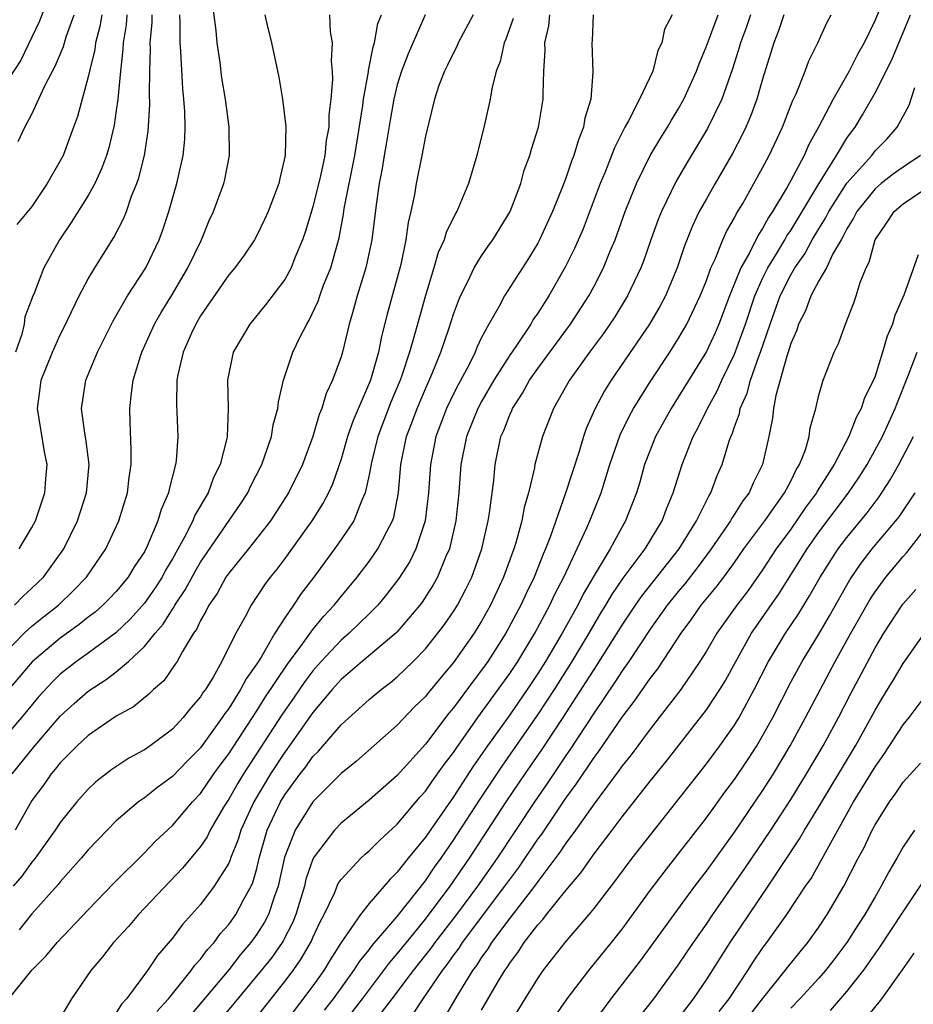
# Model space of a CAD drawing. Units: inches. Extents: x 2511000 to 2512116, y 1497000 to 1500000.
# Drawn here: x 2511122 to 2511186, y 1498369 to 1498439 of the extents above; entities that cross this region are included whole.
import ezdxf

# ---------------------------------------------------------------- set-up
doc = ezdxf.new("R2010")
doc.units = ezdxf.units.IN
doc.header["$MEASUREMENT"] = 0
doc.layers.add('LD25111497_2ft', color=93, linetype='Continuous')

msp = doc.modelspace()

# ---------------------------------------------------------------- linework, layer by layer
at = {"layer": 'LD25111497_2ft'}
for points, elevation in [([(2511124.493, 1498441), (2511123.507, 1498438.493), (2511122.214, 1498435.786), (2511121, 1498433.921)], 8792), ([(2511121, 1498393.521), (2511122.454, 1498395), (2511123, 1498395.499), (2511123.823, 1498396.177), (2511124.878, 1498397), (2511125.964, 1498398.035), (2511126.893, 1498399), (2511128.26, 1498401), (2511129.187, 1498403), (2511129.791, 1498405), (2511129.921, 1498406.079), (2511130.062, 1498407), (2511130.07, 1498408.07), (2511129.989, 1498410.011), (2511129.973, 1498411), (2511130.084, 1498412.083), (2511130.213, 1498413), (2511130.715, 1498414.716), (2511130.808, 1498415), (2511131.727, 1498417), (2511132.187, 1498417.813), (2511133, 1498419.124), (2511134.098, 1498421), (2511135.057, 1498423), (2511135.623, 1498424.377), (2511135.918, 1498425), (2511136.645, 1498427), (2511136.715, 1498427.284), (2511137.065, 1498429), (2511137.046, 1498431), (2511136.772, 1498433), (2511136.521, 1498434.521), (2511136.384, 1498435.616), (2511136.178, 1498437), (2511136.103, 1498437.897), (2511135.859, 1498439.859)], 8804), ([(2511144.18, 1498439), (2511144.22, 1498437.78), (2511144.357, 1498437), (2511144.294, 1498435.706), (2511144.364, 1498435), (2511144.394, 1498434.394), (2511144.28, 1498433), (2511144.13, 1498431.87), (2511144.122, 1498431), (2511143.942, 1498430.058), (2511143.846, 1498429), (2511143.546, 1498427.546), (2511143, 1498425.351), (2511142.45, 1498423.55), (2511142.256, 1498423), (2511141.718, 1498421.718), (2511141.439, 1498421), (2511141, 1498420.182), (2511139.63, 1498418.369), (2511138.497, 1498417), (2511137.317, 1498415), (2511136.922, 1498413), (2511136.965, 1498411), (2511136.885, 1498409), (2511136.864, 1498408.864), (2511136.396, 1498407), (2511135.927, 1498406.073), (2511135.534, 1498405), (2511134.595, 1498403.405), (2511134.446, 1498403), (2511133.889, 1498401.889), (2511133, 1498400.296), (2511132.511, 1498399.489), (2511132.259, 1498399), (2511131.767, 1498398.233), (2511131, 1498397.137), (2511129.992, 1498396.008), (2511128.96, 1498395.041), (2511127, 1498393.59), (2511126.161, 1498393), (2511125, 1498392.084), (2511124.453, 1498391.547), (2511123.499, 1498390.501), (2511122.258, 1498389), (2511121, 1498387.536)], 8808), ([(2511139.563, 1498439), (2511139.747, 1498438.254), (2511140.045, 1498437), (2511140.577, 1498434.577), (2511140.842, 1498433), (2511141.058, 1498431.058), (2511141.018, 1498429), (2511140.639, 1498427.361), (2511140.573, 1498427), (2511139.814, 1498425), (2511139.561, 1498424.439), (2511139, 1498423.308), (2511138.832, 1498423), (2511138.097, 1498421.903), (2511137.432, 1498421), (2511137, 1498420.5), (2511135, 1498417.59), (2511134.652, 1498417), (2511134.346, 1498416.345), (2511133.755, 1498415), (2511133.382, 1498413.382), (2511133.315, 1498413), (2511133.278, 1498411.278), (2511133.372, 1498409), (2511133.259, 1498407.26), (2511133.221, 1498407), (2511132.755, 1498405.245), (2511132.719, 1498405), (2511132.192, 1498403.807), (2511131.966, 1498403), (2511131.206, 1498401.206), (2511131, 1498400.805), (2511130.279, 1498399.721), (2511129.847, 1498399), (2511129, 1498397.979), (2511128.526, 1498397.474), (2511128.052, 1498397), (2511127.489, 1498396.511), (2511127, 1498396.141), (2511126.369, 1498395.631), (2511125, 1498394.663), (2511123.019, 1498392.982), (2511121, 1498390.606)], 8806), ([(2511121.345, 1498369), (2511123, 1498371.036), (2511123.977, 1498372.023), (2511124.787, 1498373), (2511127, 1498375.337), (2511128.811, 1498377.189), (2511131, 1498379.38), (2511131.787, 1498380.213), (2511133, 1498381.33), (2511134.437, 1498383), (2511135, 1498383.6), (2511135.954, 1498385), (2511136.388, 1498385.612), (2511137, 1498386.425), (2511139, 1498389.476), (2511139.584, 1498390.416), (2511141.184, 1498392.816), (2511142.273, 1498394.273), (2511143, 1498395.282), (2511143.771, 1498396.229), (2511144.515, 1498397), (2511145, 1498397.621), (2511146.151, 1498399), (2511147, 1498400.109), (2511147.626, 1498401), (2511148.246, 1498402.246), (2511148.656, 1498403), (2511148.744, 1498403.256), (2511149.079, 1498405), (2511149.259, 1498407), (2511149.664, 1498409), (2511150.035, 1498409.965), (2511150.41, 1498411), (2511151, 1498412.396), (2511151.486, 1498413.486), (2511152.094, 1498415), (2511152.663, 1498416.663), (2511153, 1498417.712), (2511153.346, 1498418.654), (2511153.505, 1498419), (2511154.029, 1498420.029), (2511154.479, 1498421), (2511155, 1498421.861), (2511155.46, 1498422.539), (2511155.794, 1498423), (2511157.031, 1498425), (2511157.79, 1498427), (2511158.041, 1498427.959), (2511158.435, 1498429), (2511158.553, 1498429.447), (2511159.057, 1498431), (2511159.392, 1498433), (2511159.388, 1498433.388), (2511159.44, 1498435), (2511159.526, 1498436.474), (2511159.505, 1498437), (2511159.784, 1498438.217), (2511159.852, 1498439)], 8818), ([(2511121.582, 1498385), (2511123.204, 1498387), (2511125, 1498389.105), (2511125.997, 1498390.003), (2511127, 1498390.873), (2511128.288, 1498391.712), (2511129, 1498392.27), (2511129.861, 1498393), (2511131, 1498394.056), (2511131.764, 1498395), (2511132.345, 1498395.655), (2511133, 1498396.72), (2511133.121, 1498396.879), (2511133.175, 1498397), (2511133.912, 1498398.088), (2511134.606, 1498399.394), (2511135, 1498400.063), (2511137.826, 1498404.174), (2511138.358, 1498405), (2511138.563, 1498405.437), (2511139.352, 1498407), (2511139.558, 1498407.558), (2511140.048, 1498409), (2511140.175, 1498409.825), (2511140.501, 1498411), (2511140.541, 1498411.459), (2511140.903, 1498413), (2511141.573, 1498415), (2511142.088, 1498416.089), (2511142.552, 1498417), (2511142.728, 1498417.272), (2511143.366, 1498418.635), (2511143.479, 1498419), (2511143.756, 1498419.757), (2511144.259, 1498421), (2511144.856, 1498423.143), (2511145.175, 1498424.825), (2511145.227, 1498425.227), (2511145.98, 1498429), (2511146.556, 1498432.556), (2511146.601, 1498433), (2511146.95, 1498434.95), (2511146.955, 1498435.045), (2511147.284, 1498436.716), (2511147.388, 1498437), (2511147.624, 1498438.376), (2511147.876, 1498439)], 8810), ([(2511154.396, 1498439), (2511153.341, 1498437), (2511153.244, 1498436.756), (2511153, 1498436.3), (2511152.581, 1498435.419), (2511152.357, 1498435), (2511151.962, 1498433.963), (2511151.644, 1498433), (2511151, 1498430.366), (2511150.747, 1498429), (2511150.341, 1498427), (2511150.226, 1498426.226), (2511149.97, 1498425), (2511149.77, 1498424.23), (2511149.609, 1498423), (2511149.247, 1498421.247), (2511148.287, 1498417.713), (2511147.881, 1498416.119), (2511147.668, 1498415), (2511147.093, 1498413), (2511145.849, 1498410.151), (2511145.465, 1498409), (2511145, 1498407.397), (2511144.385, 1498405.615), (2511144.1, 1498405), (2511143.729, 1498404.271), (2511142.913, 1498403), (2511141, 1498400.33), (2511140.428, 1498399.572), (2511139.957, 1498399), (2511139.549, 1498398.451), (2511138.594, 1498397), (2511138.163, 1498396.163), (2511137.518, 1498395), (2511136.515, 1498393), (2511135.887, 1498391.887), (2511135.345, 1498391), (2511135.196, 1498390.804), (2511135, 1498390.483), (2511134.308, 1498389.692), (2511133.771, 1498389), (2511133, 1498388.175), (2511131.402, 1498387), (2511131, 1498386.72), (2511129.884, 1498386.116), (2511128.683, 1498385.317), (2511127.555, 1498384.445), (2511127, 1498383.919), (2511126.183, 1498383), (2511125, 1498381.532), (2511124.656, 1498381), (2511123.239, 1498379), (2511123, 1498378.71), (2511122.27, 1498377.73), (2511121.672, 1498377)], 8814), ([(2511121.759, 1498397), (2511122.363, 1498397.637), (2511123, 1498398.209), (2511123.814, 1498399), (2511125.268, 1498401), (2511126.246, 1498403), (2511126.877, 1498405), (2511127.068, 1498407), (2511126.843, 1498408.843), (2511126.757, 1498409.243), (2511126.514, 1498411), (2511126.827, 1498413), (2511127.664, 1498415), (2511128.776, 1498417.224), (2511129.806, 1498419), (2511131.098, 1498421), (2511132.052, 1498423), (2511132.307, 1498423.693), (2511132.729, 1498425), (2511133.31, 1498427), (2511133.77, 1498429), (2511133.878, 1498430.122), (2511133.905, 1498431), (2511133.879, 1498432.121), (2511133.807, 1498433), (2511133.727, 1498433.727), (2511133.593, 1498436.407), (2511133.538, 1498437), (2511133.548, 1498438.452), (2511133.514, 1498439)], 8802), ([(2511150.994, 1498438.994), (2511149.778, 1498436.222), (2511149.31, 1498435), (2511149, 1498434.019), (2511148.749, 1498433), (2511148.483, 1498431.517), (2511148.208, 1498429.792), (2511148.058, 1498429), (2511147.926, 1498428.074), (2511147.711, 1498427), (2511147.49, 1498425.49), (2511147.189, 1498423), (2511146.771, 1498421), (2511146.149, 1498419), (2511145.801, 1498417.801), (2511145.585, 1498417), (2511145.1, 1498415), (2511145, 1498414.675), (2511144.379, 1498413), (2511143.932, 1498412.068), (2511143.631, 1498411), (2511143.441, 1498410.559), (2511142.999, 1498409), (2511142.246, 1498407), (2511141.26, 1498405), (2511139.968, 1498403), (2511138.405, 1498401), (2511137, 1498399.285), (2511136.806, 1498399), (2511136.17, 1498397.829), (2511135.589, 1498397), (2511135.406, 1498396.594), (2511135, 1498395.913), (2511134.719, 1498395.282), (2511134.504, 1498395), (2511133.709, 1498393.709), (2511133.328, 1498393), (2511133.2, 1498392.8), (2511132.383, 1498391.617), (2511131.659, 1498391), (2511131.324, 1498390.676), (2511130.227, 1498389.773), (2511129, 1498389.096), (2511127, 1498387.734), (2511126.212, 1498387), (2511125, 1498385.787), (2511124.663, 1498385.337), (2511124.363, 1498385), (2511123.813, 1498384.187), (2511123, 1498383.095), (2511121.8, 1498381)], 8812), ([(2511129.763, 1498439), (2511129.709, 1498438.291), (2511129.49, 1498437), (2511129.478, 1498436.522), (2511129.29, 1498435), (2511129.106, 1498433), (2511129, 1498432.185), (2511128.852, 1498431.148), (2511128.464, 1498429.535), (2511128.293, 1498429), (2511127.957, 1498428.043), (2511127.463, 1498427), (2511127, 1498426.157), (2511125.785, 1498424.215), (2511124.958, 1498423), (2511123.835, 1498421), (2511123.124, 1498419.124), (2511123.047, 1498418.952), (2511123, 1498418.79), (2511122.494, 1498417.506), (2511122.441, 1498417), (2511122.288, 1498416.288), (2511121.827, 1498415)], 8798), ([(2511127.974, 1498439), (2511127.838, 1498438.162), (2511127.529, 1498437), (2511127.473, 1498436.527), (2511127.087, 1498435), (2511127, 1498434.584), (2511126.239, 1498431.761), (2511125.966, 1498431), (2511125.209, 1498429), (2511125, 1498428.605), (2511124.093, 1498427), (2511123, 1498425.364), (2511121.928, 1498424.072)], 8796), ([(2511122.011, 1498429.989), (2511122.49, 1498431), (2511123, 1498431.931), (2511123.891, 1498433.891), (2511124.464, 1498435), (2511124.657, 1498435.343), (2511125.242, 1498436.758), (2511125.443, 1498437.443), (2511126.004, 1498439)], 8794), ([(2511122.086, 1498401), (2511123, 1498402.539), (2511123.243, 1498403), (2511123.923, 1498405), (2511123.993, 1498405.993), (2511124.084, 1498407), (2511123.903, 1498407.903), (2511123.391, 1498411), (2511123.595, 1498412.406), (2511123.664, 1498413), (2511124.453, 1498415), (2511125, 1498416.244), (2511125.264, 1498416.736), (2511126.351, 1498419), (2511127, 1498420.228), (2511127.465, 1498421), (2511128.837, 1498423.163), (2511129.521, 1498424.479), (2511129.72, 1498425), (2511130.093, 1498426.093), (2511130.457, 1498427), (2511130.597, 1498427.403), (2511131.002, 1498429), (2511131.28, 1498430.72), (2511131.395, 1498432.605), (2511131.368, 1498433.368), (2511131.388, 1498435), (2511131.433, 1498436.567), (2511131.418, 1498437), (2511131.547, 1498438.453), (2511131.55, 1498439)], 8800), ([(2511157.256, 1498438.744), (2511156.729, 1498437.271), (2511156.602, 1498437), (2511156.319, 1498435.681), (2511156.038, 1498435), (2511155.727, 1498433.728), (2511155.608, 1498433), (2511155.202, 1498431.201), (2511154.651, 1498429), (2511154.065, 1498427), (2511153.233, 1498425), (2511153.141, 1498424.859), (2511152.484, 1498423.516), (2511152.342, 1498423), (2511151.916, 1498422.084), (2511151.609, 1498421), (2511151, 1498419.031), (2511150.428, 1498417), (2511150.235, 1498416.235), (2511149.874, 1498415), (2511149.333, 1498413.333), (2511149.214, 1498413), (2511148.551, 1498411.449), (2511147.614, 1498409), (2511147.163, 1498407.162), (2511147, 1498406.285), (2511146.724, 1498405), (2511146.478, 1498404.477), (2511145.903, 1498403), (2511145, 1498401.668), (2511144.527, 1498401), (2511143.055, 1498399), (2511142.167, 1498397.833), (2511141.62, 1498397), (2511141, 1498396.112), (2511140.292, 1498395), (2511139.302, 1498393.302), (2511139, 1498392.829), (2511138.238, 1498391.762), (2511137.851, 1498391), (2511137, 1498389.657), (2511136.716, 1498389.284), (2511136.543, 1498389), (2511135, 1498386.863), (2511134.072, 1498385.928), (2511133, 1498384.807), (2511131.951, 1498384.049), (2511131, 1498383.291), (2511130.591, 1498383), (2511129, 1498381.65), (2511128.342, 1498381), (2511127, 1498379.594), (2511126.509, 1498379), (2511125, 1498377.325), (2511124.861, 1498377.139), (2511123, 1498375.041), (2511122.095, 1498373.905)], 8816), ([(2511162.943, 1498439), (2511162.858, 1498437.142), (2511162.841, 1498437), (2511162.916, 1498434.917), (2511162.774, 1498433), (2511162.355, 1498431.645), (2511162.25, 1498431), (2511161.888, 1498430.112), (2511161.569, 1498429), (2511161.406, 1498428.594), (2511161, 1498427.389), (2511160.765, 1498426.765), (2511160.057, 1498425), (2511159.129, 1498423), (2511159, 1498422.761), (2511158.33, 1498421.67), (2511156.634, 1498419), (2511156.218, 1498418.219), (2511155.512, 1498417), (2511155, 1498416.046), (2511154.659, 1498415.341), (2511154.531, 1498415), (2511154.08, 1498414.08), (2511153.326, 1498412.674), (2511153, 1498412.035), (2511152.504, 1498411), (2511151.739, 1498409), (2511151.36, 1498407), (2511151.223, 1498405), (2511150.977, 1498403), (2511150.322, 1498401), (2511149.885, 1498400.115), (2511149.106, 1498398.893), (2511148.24, 1498397.76), (2511147.609, 1498397), (2511147, 1498396.386), (2511145.573, 1498395), (2511145, 1498394.518), (2511143.58, 1498393), (2511143, 1498392.341), (2511142.425, 1498391.575), (2511141.616, 1498390.385), (2511140.791, 1498389.209), (2511138.048, 1498385), (2511137.652, 1498384.348), (2511137, 1498383.206), (2511136.643, 1498382.643), (2511135.687, 1498381), (2511135.47, 1498380.53), (2511135, 1498379.834), (2511133.713, 1498378.287), (2511130.592, 1498375), (2511129.862, 1498374.138), (2511128.805, 1498373), (2511128.025, 1498371.975), (2511127.193, 1498371), (2511125.809, 1498369), (2511124.631, 1498367)], 8820), ([(2511168.559, 1498439), (2511168.011, 1498437.989), (2511167.82, 1498437), (2511167.547, 1498436.453), (2511167.178, 1498435), (2511166.245, 1498433), (2511165.456, 1498431.456), (2511165.195, 1498431), (2511164.452, 1498429.549), (2511163.77, 1498427.771), (2511163.449, 1498427), (2511162.223, 1498423.777), (2511161.62, 1498422.38), (2511160.955, 1498421.045), (2511159.778, 1498419), (2511159, 1498417.781), (2511158.678, 1498417.322), (2511158.496, 1498417), (2511157.485, 1498415.485), (2511157, 1498414.787), (2511155.882, 1498413), (2511155, 1498411.497), (2511154.729, 1498411), (2511153.915, 1498409), (2511153.53, 1498407), (2511153.382, 1498405), (2511153.166, 1498403), (2511152.707, 1498401), (2511152.461, 1498400.461), (2511151.862, 1498399), (2511151.555, 1498398.445), (2511150.775, 1498397.225), (2511150.608, 1498397), (2511149, 1498395.094), (2511148.907, 1498395), (2511146.504, 1498393), (2511145, 1498391.71), (2511144.376, 1498391), (2511143, 1498389.365), (2511141.194, 1498386.806), (2511141, 1498386.555), (2511139.987, 1498385), (2511138.78, 1498383), (2511137.863, 1498381), (2511137.669, 1498380.33), (2511137.139, 1498379), (2511137.109, 1498378.891), (2511137, 1498378.656), (2511135.976, 1498377), (2511135, 1498375.717), (2511133.72, 1498374.28), (2511133, 1498373.305), (2511131.924, 1498372.076), (2511131.216, 1498371), (2511129.739, 1498369), (2511129.38, 1498368.62), (2511129, 1498367.999)], 8822), ([(2511131.894, 1498368.106), (2511132.724, 1498369), (2511134.338, 1498371), (2511134.602, 1498371.398), (2511135, 1498371.816), (2511135.496, 1498372.504), (2511135.962, 1498373), (2511136.39, 1498373.61), (2511137, 1498374.281), (2511137.517, 1498375), (2511138.087, 1498376.087), (2511138.596, 1498377), (2511138.724, 1498377.276), (2511139, 1498378.263), (2511139.178, 1498379), (2511139.743, 1498381), (2511140.692, 1498383), (2511141, 1498383.504), (2511142.099, 1498385), (2511142.493, 1498385.507), (2511143, 1498386.235), (2511143.387, 1498386.614), (2511145, 1498388.48), (2511147, 1498390.287), (2511147.85, 1498391), (2511148.511, 1498391.489), (2511149, 1498391.901), (2511150.129, 1498393), (2511151, 1498393.887), (2511151.895, 1498395), (2511152.364, 1498395.636), (2511153, 1498396.561), (2511153.274, 1498397), (2511153.871, 1498398.129), (2511154.294, 1498399), (2511155.012, 1498401), (2511155.476, 1498403), (2511155.574, 1498403.574), (2511155.864, 1498405.864), (2511155.961, 1498407), (2511156.372, 1498409), (2511156.573, 1498409.428), (2511157, 1498410.535), (2511157.15, 1498410.85), (2511157.205, 1498411), (2511157.919, 1498412.081), (2511158.415, 1498413), (2511159, 1498413.841), (2511161.327, 1498417), (2511162.626, 1498419), (2511163, 1498419.691), (2511163.682, 1498421), (2511164.131, 1498422.131), (2511164.498, 1498423), (2511165.22, 1498425), (2511166.025, 1498427), (2511167.005, 1498428.995), (2511167.746, 1498430.254), (2511168.224, 1498431), (2511168.505, 1498431.495), (2511169, 1498432.281), (2511169.403, 1498433), (2511170.305, 1498435), (2511170.478, 1498435.522), (2511171, 1498436.773), (2511171.827, 1498439)], 8824), ([(2511174.133, 1498439), (2511173.853, 1498438.147), (2511173.418, 1498437), (2511173.331, 1498436.668), (2511172.851, 1498435.149), (2511172.087, 1498433), (2511171.085, 1498430.915), (2511169.579, 1498428.422), (2511168.838, 1498427.162), (2511167.795, 1498425), (2511167.565, 1498424.435), (2511167.047, 1498423), (2511166.522, 1498421.478), (2511166.338, 1498421), (2511165.39, 1498419), (2511164.475, 1498417.525), (2511163.671, 1498416.329), (2511162.689, 1498415), (2511161.249, 1498413), (2511160.112, 1498411), (2511159.329, 1498409), (2511158.798, 1498407), (2511158.763, 1498406.763), (2511158.341, 1498405), (2511158.04, 1498403.96), (2511157.873, 1498403), (2511157.446, 1498401.446), (2511157.304, 1498401), (2511156.564, 1498399), (2511155.634, 1498397), (2511155, 1498395.861), (2511154.469, 1498395), (2511153, 1498392.922), (2511152.115, 1498391.885), (2511151.211, 1498390.789), (2511151, 1498390.514), (2511150.236, 1498389.764), (2511149, 1498388.457), (2511146.09, 1498385.91), (2511145, 1498385.033), (2511143, 1498383.002), (2511141.726, 1498381), (2511141, 1498379.125), (2511140.95, 1498378.95), (2511140.527, 1498377), (2511140.237, 1498376.237), (2511139.831, 1498375), (2511139.551, 1498374.449), (2511139, 1498373.585), (2511138.574, 1498373), (2511137.85, 1498372.15), (2511137, 1498371.067), (2511132.4, 1498365.6)], 8826), ([(2511176.503, 1498439), (2511176.139, 1498437.861), (2511175.793, 1498437), (2511175, 1498434.426), (2511174.586, 1498433), (2511174.165, 1498431.835), (2511173.803, 1498431), (2511173.547, 1498430.453), (2511172.862, 1498429.138), (2511171.612, 1498427), (2511171, 1498425.921), (2511170.495, 1498425), (2511170.007, 1498423.993), (2511169.433, 1498422.567), (2511168.91, 1498421), (2511168.082, 1498419), (2511167.706, 1498418.294), (2511166.95, 1498417), (2511164.23, 1498413), (2511163.749, 1498412.25), (2511163.052, 1498410.949), (2511162.438, 1498409.562), (2511162.245, 1498409), (2511161.934, 1498407.934), (2511160.981, 1498404.981), (2511159.912, 1498401.912), (2511159.558, 1498401), (2511159.379, 1498400.621), (2511158.743, 1498399), (2511158.169, 1498397.831), (2511157.804, 1498397), (2511156.733, 1498395), (2511155.442, 1498393), (2511155, 1498392.371), (2511154.397, 1498391.603), (2511153, 1498389.691), (2511152.68, 1498389.32), (2511151, 1498387.123), (2511149, 1498384.893), (2511147, 1498383.122), (2511145, 1498381.503), (2511144.521, 1498381), (2511143.007, 1498379), (2511142.499, 1498377.501), (2511142.389, 1498377), (2511141.78, 1498375), (2511141.556, 1498374.444), (2511140.876, 1498373.124), (2511140.797, 1498373), (2511140.06, 1498371.94), (2511139.318, 1498371), (2511135.989, 1498367)], 8828), ([(2511138.688, 1498367.311), (2511141, 1498370.219), (2511141.584, 1498371), (2511142.168, 1498371.832), (2511142.896, 1498373.103), (2511143, 1498373.361), (2511143.522, 1498374.478), (2511143.801, 1498375), (2511144.52, 1498376.52), (2511144.801, 1498377.199), (2511145, 1498377.49), (2511146.402, 1498379), (2511146.71, 1498379.29), (2511147, 1498379.528), (2511147.732, 1498380.268), (2511149, 1498381.411), (2511150.636, 1498383.365), (2511151, 1498383.765), (2511151.498, 1498384.502), (2511151.869, 1498385), (2511152.332, 1498385.668), (2511153, 1498386.528), (2511153.186, 1498386.814), (2511154.742, 1498389), (2511157, 1498392.142), (2511157.57, 1498393), (2511158.786, 1498395), (2511159.856, 1498397), (2511160.214, 1498397.786), (2511160.849, 1498399), (2511162.5, 1498402.5), (2511162.713, 1498403), (2511163.5, 1498405), (2511164.126, 1498407), (2511164.871, 1498409.129), (2511165.523, 1498410.476), (2511165.813, 1498411), (2511167.044, 1498412.956), (2511168.397, 1498415), (2511169, 1498415.939), (2511169.609, 1498417), (2511170.566, 1498419), (2511171, 1498420.098), (2511171.326, 1498421), (2511171.621, 1498421.621), (2511172.169, 1498423), (2511172.425, 1498423.575), (2511173, 1498424.553), (2511173.145, 1498424.855), (2511173.587, 1498425.587), (2511174.383, 1498427), (2511175, 1498428.114), (2511175.467, 1498429), (2511176.407, 1498431), (2511177.134, 1498432.866), (2511177.38, 1498433.38), (2511178.021, 1498435), (2511178.281, 1498435.719), (2511178.927, 1498437), (2511179.568, 1498438.432), (2511179.887, 1498439)], 8830), ([(2511183.27, 1498439.27), (2511183, 1498438.629), (2511182.23, 1498437), (2511181.779, 1498436.22), (2511181.163, 1498435), (2511180.01, 1498433), (2511178.989, 1498431), (2511178.272, 1498429.728), (2511177.955, 1498429), (2511177, 1498427.211), (2511176.739, 1498426.739), (2511175.705, 1498425), (2511175.418, 1498424.582), (2511175, 1498423.798), (2511174.677, 1498423.323), (2511174.058, 1498422.057), (2511173.457, 1498421), (2511172.654, 1498419), (2511171.88, 1498417), (2511171.62, 1498416.38), (2511171, 1498415.056), (2511169, 1498411.8), (2511168.487, 1498411), (2511167.387, 1498409), (2511167, 1498408.04), (2511166.603, 1498407), (2511166.25, 1498405.75), (2511166.015, 1498405), (2511165.252, 1498403), (2511165, 1498402.571), (2511164.148, 1498401), (2511163, 1498399.109), (2511162.227, 1498397.773), (2511161.847, 1498397), (2511160.734, 1498395), (2511159.541, 1498393), (2511159, 1498392.148), (2511158.237, 1498391), (2511157, 1498389.212), (2511155.43, 1498387), (2511154.434, 1498385.566), (2511153.635, 1498384.366), (2511153, 1498383.373), (2511151, 1498380.5), (2511149.773, 1498379), (2511149, 1498377.998), (2511148.486, 1498377.514), (2511147, 1498375.777), (2511146.391, 1498375), (2511145.008, 1498372.992), (2511144.231, 1498371.769), (2511143.762, 1498371), (2511143, 1498369.93), (2511140.142, 1498366.142)], 8832), ([(2511143.815, 1498368.185), (2511144.456, 1498369), (2511145.907, 1498371), (2511146.327, 1498371.673), (2511147, 1498372.475), (2511147.221, 1498372.779), (2511149, 1498374.843), (2511151, 1498377.391), (2511151.643, 1498378.358), (2511152.116, 1498379), (2511153, 1498380.277), (2511154.862, 1498383.138), (2511156.459, 1498385.54), (2511159, 1498389.203), (2511160.179, 1498391), (2511161.447, 1498393), (2511162.655, 1498395), (2511163.521, 1498396.479), (2511163.849, 1498397), (2511164.266, 1498397.734), (2511165.082, 1498398.918), (2511166.642, 1498401), (2511167.847, 1498403), (2511168.151, 1498403.849), (2511168.644, 1498405), (2511169.278, 1498407), (2511170.059, 1498409), (2511170.397, 1498409.603), (2511171.067, 1498411), (2511171.757, 1498412.243), (2511172.087, 1498413), (2511173, 1498414.853), (2511173.771, 1498417), (2511174.442, 1498419), (2511175, 1498420.231), (2511175.376, 1498421), (2511175.991, 1498421.99), (2511176.59, 1498423), (2511176.732, 1498423.268), (2511177, 1498423.657), (2511179, 1498426.986), (2511180.263, 1498429), (2511181, 1498430.221), (2511181.32, 1498430.68), (2511181.577, 1498431), (2511182.113, 1498431.887), (2511183, 1498433.447), (2511184.198, 1498435.802), (2511185.521, 1498439)], 8834), ([(2511144.989, 1498367), (2511146.522, 1498369), (2511148.438, 1498371.561), (2511149, 1498372.188), (2511149.645, 1498373), (2511151, 1498374.653), (2511152.76, 1498377), (2511154.138, 1498379), (2511156.76, 1498383), (2511158.109, 1498385), (2511159.288, 1498386.712), (2511160.803, 1498389), (2511162.453, 1498391.547), (2511163, 1498392.429), (2511163.233, 1498392.767), (2511165, 1498395.586), (2511165.953, 1498397), (2511166.379, 1498397.621), (2511169.067, 1498401), (2511170.3, 1498403), (2511171.19, 1498404.81), (2511171.322, 1498405), (2511171.773, 1498406.227), (2511172.12, 1498407), (2511172.6, 1498408.601), (2511172.742, 1498409), (2511172.828, 1498409.172), (2511173, 1498409.699), (2511173.351, 1498410.649), (2511173.407, 1498411), (2511173.904, 1498412.096), (2511174.131, 1498413), (2511174.756, 1498414.756), (2511174.855, 1498415), (2511175.533, 1498417), (2511176.241, 1498419), (2511177, 1498420.508), (2511177.292, 1498421), (2511178, 1498422), (2511178.537, 1498423), (2511179, 1498423.779), (2511179.476, 1498424.524), (2511179.707, 1498425), (2511181, 1498427.014), (2511182.762, 1498429), (2511183, 1498429.315), (2511183.845, 1498430.155), (2511184.587, 1498431), (2511185.42, 1498432.58), (2511185.841, 1498433.841)], 8836), ([(2511186.243, 1498429), (2511185, 1498428.169), (2511184.32, 1498427.68), (2511183.447, 1498427), (2511183, 1498426.62), (2511181.704, 1498425), (2511181.477, 1498424.523), (2511181, 1498423.786), (2511180.744, 1498423.256), (2511180.58, 1498423), (2511180.005, 1498422.006), (2511179.539, 1498421), (2511179, 1498420.067), (2511178.428, 1498419), (2511178.047, 1498417.953), (2511177.563, 1498417), (2511177.433, 1498416.566), (2511177, 1498415.606), (2511176.821, 1498415), (2511176.719, 1498414.719), (2511175.929, 1498411.929), (2511175.765, 1498411), (2511175.693, 1498410.307), (2511175.438, 1498409), (2511174.995, 1498407), (2511174.327, 1498405.673), (2511174.043, 1498405), (2511173.584, 1498404.416), (2511173, 1498403.482), (2511172.803, 1498403.197), (2511172.705, 1498403), (2511171.349, 1498401), (2511170.353, 1498399.647), (2511169.471, 1498398.53), (2511169, 1498397.978), (2511168.213, 1498397), (2511167, 1498395.302), (2511165.473, 1498393), (2511165, 1498392.337), (2511164.485, 1498391.515), (2511163, 1498389.343), (2511161.287, 1498386.713), (2511161, 1498386.312), (2511159.678, 1498384.322), (2511158.761, 1498383), (2511156.098, 1498379), (2511154.702, 1498377), (2511153.211, 1498375), (2511151.663, 1498373), (2511151.394, 1498372.606), (2511150.119, 1498371), (2511148.62, 1498369), (2511147.04, 1498366.96)], 8838), ([(2511150.112, 1498367.888), (2511150.837, 1498369), (2511152.206, 1498371), (2511152.558, 1498371.442), (2511153, 1498372.087), (2511153.393, 1498372.607), (2511153.642, 1498373), (2511156.661, 1498377), (2511157, 1498377.485), (2511157.652, 1498378.348), (2511159, 1498380.343), (2511159.281, 1498380.719), (2511161, 1498383.262), (2511161.74, 1498384.26), (2511162.218, 1498385), (2511162.544, 1498385.456), (2511163, 1498386.173), (2511163.36, 1498386.64), (2511165, 1498389.039), (2511165.862, 1498390.138), (2511167, 1498391.785), (2511167.536, 1498392.465), (2511169.203, 1498395), (2511169.968, 1498396.032), (2511170.637, 1498397), (2511171.706, 1498398.294), (2511172.236, 1498399), (2511173, 1498400.048), (2511173.669, 1498401), (2511175.154, 1498403), (2511176.567, 1498405), (2511177, 1498405.835), (2511177.376, 1498406.624), (2511177.624, 1498407), (2511178.044, 1498408.044), (2511178.321, 1498409), (2511178.392, 1498409.608), (2511178.783, 1498411), (2511179, 1498411.953), (2511179.299, 1498413), (2511180.093, 1498415), (2511180.391, 1498415.609), (2511180.91, 1498417), (2511181.494, 1498418.506), (2511181.667, 1498419), (2511181.953, 1498419.953), (2511182.374, 1498421), (2511182.594, 1498421.406), (2511183.013, 1498423), (2511183.828, 1498424.172), (2511184.36, 1498425), (2511185, 1498425.547), (2511187, 1498426.904)], 8840), ([(2511186.069, 1498421.931), (2511185.05, 1498419.05), (2511184.402, 1498417.598), (2511184.238, 1498417), (2511183.856, 1498416.144), (2511183.542, 1498415), (2511183, 1498413.299), (2511182.881, 1498413), (2511182.253, 1498411.747), (2511182.017, 1498411), (2511181.655, 1498410.345), (2511181.147, 1498409), (2511180.092, 1498407), (2511178.885, 1498405.115), (2511178.83, 1498405), (2511178.056, 1498403.944), (2511177, 1498402.409), (2511175.968, 1498401), (2511175, 1498399.515), (2511173.961, 1498398.039), (2511173.172, 1498397), (2511171.743, 1498395), (2511171, 1498393.733), (2511170.543, 1498393), (2511169.189, 1498391), (2511167.649, 1498389), (2511167, 1498388.187), (2511165.639, 1498386.361), (2511165, 1498385.577), (2511164.769, 1498385.231), (2511163, 1498382.865), (2511161.692, 1498381), (2511161, 1498380.071), (2511160.576, 1498379.424), (2511159, 1498377.344), (2511158.755, 1498377), (2511157, 1498374.742), (2511155.709, 1498373), (2511155.442, 1498372.558), (2511155, 1498371.961), (2511154.628, 1498371.372), (2511154.346, 1498371), (2511153.308, 1498369.308), (2511152.345, 1498367.655)], 8842), ([(2511155, 1498368.18), (2511156.117, 1498370.117), (2511156.647, 1498371), (2511156.797, 1498371.203), (2511157, 1498371.537), (2511157.634, 1498372.366), (2511158.039, 1498373), (2511159, 1498374.262), (2511159.357, 1498374.643), (2511159.625, 1498375), (2511161, 1498376.712), (2511162.052, 1498377.948), (2511163, 1498379.317), (2511164.301, 1498381), (2511165, 1498381.933), (2511167, 1498384.476), (2511168.129, 1498385.871), (2511170.59, 1498389), (2511171, 1498389.55), (2511171.954, 1498391), (2511172.35, 1498391.651), (2511173.084, 1498393), (2511174.217, 1498395), (2511176.178, 1498397.822), (2511178.16, 1498401), (2511179, 1498402.189), (2511181.123, 1498405), (2511181.883, 1498406.117), (2511182.444, 1498407), (2511183.524, 1498409), (2511184.44, 1498411), (2511184.589, 1498411.411), (2511185.386, 1498413.386), (2511185.996, 1498415)], 8844), ([(2511157, 1498367.227), (2511158.095, 1498369), (2511159, 1498370.445), (2511159.391, 1498371), (2511160.956, 1498373), (2511162.664, 1498375), (2511163, 1498375.419), (2511164.552, 1498377.448), (2511165.715, 1498379), (2511171, 1498385.705), (2511171.956, 1498387), (2511173, 1498388.476), (2511173.321, 1498389), (2511174.406, 1498391), (2511175.428, 1498393), (2511176.633, 1498395), (2511177.584, 1498396.415), (2511177.931, 1498397), (2511178.345, 1498397.655), (2511179.097, 1498399), (2511180.379, 1498401), (2511181, 1498401.827), (2511182.431, 1498403.569), (2511183, 1498404.334), (2511183.295, 1498404.705), (2511184.084, 1498405.916), (2511184.702, 1498407), (2511185.74, 1498409)], 8846), ([(2511160.233, 1498367.767), (2511161.092, 1498369), (2511162.631, 1498371), (2511164.253, 1498373), (2511165, 1498373.963), (2511167, 1498376.693), (2511167.992, 1498378.008), (2511169, 1498379.282), (2511169.739, 1498380.261), (2511171, 1498381.883), (2511172.312, 1498383.688), (2511173, 1498384.606), (2511173.962, 1498386.038), (2511174.585, 1498387), (2511175, 1498387.695), (2511175.717, 1498389), (2511177, 1498391.523), (2511177.808, 1498393), (2511179, 1498394.947), (2511179.756, 1498396.244), (2511181.198, 1498398.802), (2511182.011, 1498399.989), (2511182.795, 1498401), (2511184.708, 1498403.292), (2511185.848, 1498405)], 8848), ([(2511163, 1498367.366), (2511164.213, 1498369), (2511166.3, 1498371.7), (2511168.695, 1498375), (2511170.173, 1498377), (2511171, 1498378.086), (2511173, 1498380.864), (2511175, 1498383.801), (2511175.768, 1498385), (2511176.968, 1498387), (2511178.062, 1498389), (2511180.167, 1498393), (2511181.281, 1498395), (2511182.628, 1498397.372), (2511183, 1498397.943), (2511183.777, 1498399), (2511185, 1498400.459), (2511185.263, 1498400.738), (2511187, 1498402.975)], 8850), ([(2511166.262, 1498367.738), (2511167.252, 1498369), (2511169, 1498371.396), (2511170.079, 1498373), (2511171, 1498374.303), (2511171.464, 1498375), (2511173.737, 1498378.263), (2511175.583, 1498381), (2511177, 1498383.184), (2511178.126, 1498385), (2511179.317, 1498387), (2511180.409, 1498389), (2511181.283, 1498390.718), (2511183, 1498393.966), (2511183.628, 1498395), (2511184.923, 1498397), (2511185, 1498397.104), (2511185.894, 1498398.106)], 8852), ([(2511169, 1498367.57), (2511170.079, 1498369), (2511171, 1498370.339), (2511172.692, 1498373), (2511175.394, 1498377), (2511177.63, 1498380.37), (2511177.985, 1498381), (2511179, 1498382.656), (2511181.621, 1498387), (2511182.721, 1498389), (2511183, 1498389.538), (2511183.547, 1498390.453), (2511184.314, 1498391.686), (2511185, 1498392.842), (2511186.517, 1498395)], 8854), ([(2511171.898, 1498368.102), (2511172.608, 1498369), (2511173.943, 1498371), (2511174.355, 1498371.645), (2511175, 1498372.59), (2511175.31, 1498373), (2511176.726, 1498375), (2511178.058, 1498377), (2511178.444, 1498377.556), (2511180.343, 1498381), (2511181.474, 1498383), (2511183, 1498385.499), (2511183.633, 1498386.367), (2511185, 1498388.477), (2511185.424, 1498389), (2511188.416, 1498393)], 8856), ([(2511173.445, 1498367), (2511175, 1498369.007), (2511176.614, 1498371), (2511176.777, 1498371.223), (2511177.667, 1498372.333), (2511178.226, 1498373), (2511179, 1498374.089), (2511179.6, 1498375), (2511180.779, 1498377), (2511181.81, 1498379), (2511182.228, 1498379.772), (2511182.795, 1498381), (2511183, 1498381.378), (2511184.022, 1498383), (2511184.44, 1498383.56), (2511185, 1498384.403), (2511186.245, 1498385.755)], 8858), ([(2511185.808, 1498381), (2511185, 1498379.799), (2511184.556, 1498379), (2511183.976, 1498378.024), (2511183.445, 1498377), (2511183, 1498376.261), (2511182.273, 1498375), (2511181.769, 1498374.231), (2511180.998, 1498373), (2511180.141, 1498371.859), (2511179.478, 1498371), (2511179, 1498370.457), (2511177.646, 1498369), (2511177, 1498368.339)], 8860), ([(2511179.823, 1498368.177), (2511181, 1498369.508), (2511182.171, 1498371), (2511182.522, 1498371.478), (2511183, 1498372.191), (2511183.34, 1498372.66), (2511185, 1498375.196), (2511187.322, 1498378.679)], 8862), ([(2511185.757, 1498372.243), (2511184.933, 1498371.067), (2511183.45, 1498369), (2511182.365, 1498367.635)], 8864)]:
    msp.add_lwpolyline(points, dxfattribs=dict(at, elevation=elevation))

doc.saveas('drawing.dxf')
